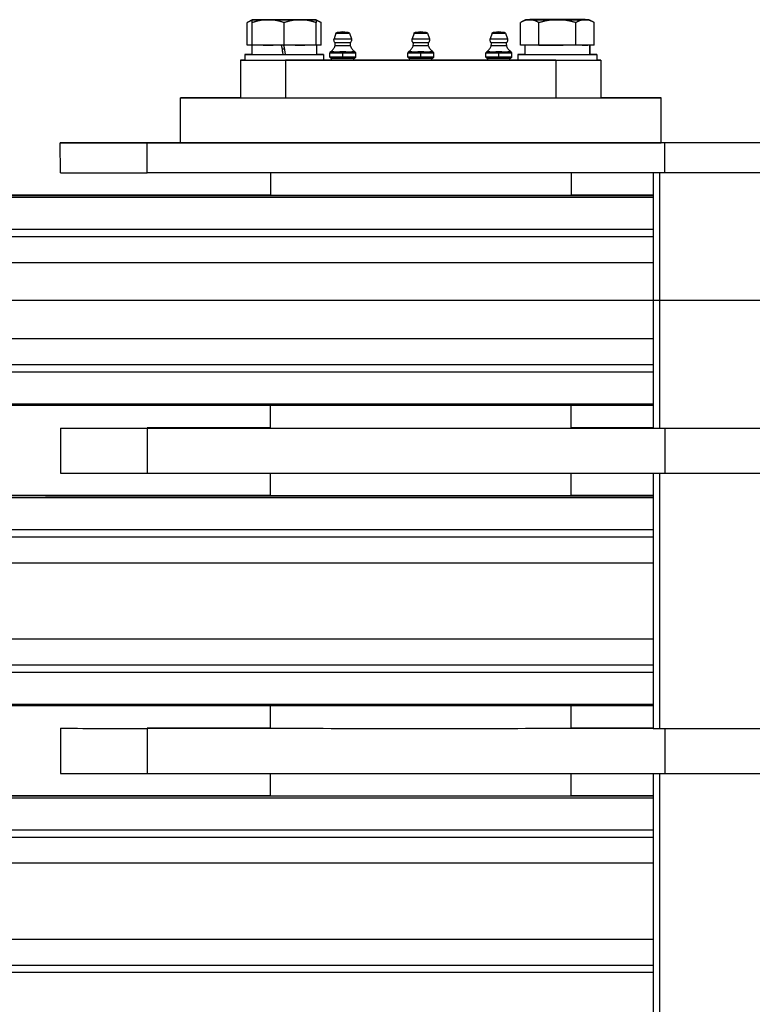
# Model space of a CAD drawing. Extents: x 1128 to 5946, y 896 to 3947.
# Drawn here: x 2355 to 2368, y 2236 to 2252 of the extents above; entities that cross this region are included whole.
import ezdxf

# ---------------------------------------------------------------- set-up
doc = ezdxf.new("R2010")
doc.units = 0
doc.header["$LTSCALE"] = 100
doc.header["$MEASUREMENT"] = 0
doc.styles.get("Standard").update_dxf_attribs({"font": 'simplex.shx'})
doc.dimstyles.get("Standard").update_dxf_attribs({"dimscale": 60, "dimtxt": 0.18, "dimasz": 0.25, "dimexe": 0.18, "dimexo": 0.0625, "dimgap": 0.09, "dimtad": 0, "dimtih": 1, "dimtoh": 1, "dimzin": 4, "dimdsep": 46, "dimtxsty": 'Standard', "dimcen": 0.09, "dimadec": 8, "dimazin": 1, "dimtfac": 1, "dimtofl": 0, "dimtmove": 0, "dimatfit": 3, "dimfxl": 0.18, "dimtolj": 1, "dimtzin": 0, "dimarcsym": 0})

# ---------------------------------------------------------------- blocks, each defined once
blk = doc.blocks.new('*D22')
at = {"color": 0, "lineweight": -2, "transparency": 16777216}
for p, q in [((2378.268, 2247.289), (2280.618, 2247.289)), ((2291.418, 2232.289), (2291.418, 2154.714)), ((2291.418, 2055.538), (2291.418, 2133.114)), ((2362.141, 2040.538), (2280.618, 2040.538))]:
    blk.add_line(p, q, dxfattribs=at)
at = {"color": 0, "transparency": 16777216}
for points in [[(2288.918, 2232.289), (2293.918, 2232.289), (2291.418, 2247.289)], [(2288.918, 2055.538), (2293.918, 2055.538), (2291.418, 2040.538)]]:
    blk.add_solid(points, dxfattribs=at)
at = {"layer": 'Defpoints', "color": 0, "transparency": 16777216}
for p in [(2291.418, 2247.289), (2382.018, 2247.289), (2365.891, 2040.538)]:
    blk.add_point(p, dxfattribs=at)
at = {"color": 0, "transparency": 16777216, "insert": (2291.418, 2143.914), "char_height": 10.8, "attachment_point": 5}
blk.add_mtext('\\A1;206.75', dxfattribs=at)

msp = doc.modelspace()

# ---------------------------------------------------------------- linework, layer by layer
for p, q in [((2359.21, 2251.962), (2359.128, 2251.915)), ((2359.128, 2251.54), (2359.128, 2251.915)), ((2359.21, 2251.54), (2359.21, 2251.914)), ((2359.741, 2251.54), (2359.741, 2251.914)), ((2360.273, 2251.962), (2360.355, 2251.915)), ((2360.273, 2251.54), (2360.273, 2251.914)), ((2360.355, 2251.541), (2360.355, 2251.915)), ((2363.758, 2251.962), (2363.676, 2251.915)), ((2363.676, 2251.54), (2363.676, 2251.915)), ((2363.983, 2251.54), (2363.983, 2251.914)), ((2364.596, 2251.54), (2364.596, 2251.914)), ((2364.821, 2251.962), (2364.903, 2251.915)), ((2364.903, 2251.54), (2364.903, 2251.915)), ((2360.604, 2251.736), (2360.573, 2251.643)), ((2360.829, 2251.736), (2360.86, 2251.643)), ((2361.903, 2251.736), (2361.872, 2251.643)), ((2362.128, 2251.736), (2362.159, 2251.643)), ((2363.202, 2251.736), (2363.171, 2251.643)), ((2363.427, 2251.736), (2363.458, 2251.643)), ((2359.21, 2251.54), (2359.128, 2251.54)), ((2359.202, 2251.54), (2359.202, 2251.384)), ((2359.202, 2251.54), (2359.202, 2251.54)), ((2359.741, 2251.54), (2359.21, 2251.54)), ((2360.273, 2251.54), (2359.741, 2251.54)), ((2360.355, 2251.541), (2360.273, 2251.54)), ((2360.281, 2251.54), (2360.281, 2251.384)), ((2360.281, 2251.54), (2360.281, 2251.54)), ((2363.983, 2251.54), (2363.676, 2251.54)), ((2363.75, 2251.54), (2363.75, 2251.384)), ((2364.596, 2251.54), (2363.983, 2251.54)), ((2364.903, 2251.54), (2364.596, 2251.54)), ((2364.829, 2251.54), (2364.829, 2251.495)), ((2359.085, 2251.384), (2359.085, 2251.289)), ((2359.085, 2251.384), (2359.085, 2251.384)), ((2359.722, 2251.384), (2359.722, 2251.384)), ((2360.397, 2251.385), (2360.397, 2251.384)), ((2360.397, 2251.384), (2360.397, 2251.289)), ((2360.517, 2251.428), (2360.5, 2251.41)), ((2360.517, 2251.428), (2360.5, 2251.41)), ((2360.5, 2251.337), (2360.5, 2251.41)), ((2360.5, 2251.41), (2360.5, 2251.41)), ((2360.5, 2251.41), (2360.716, 2251.41)), ((2360.567, 2251.428), (2360.517, 2251.428)), ((2360.517, 2251.428), (2360.517, 2251.428)), ((2360.716, 2251.428), (2360.666, 2251.428)), ((2360.716, 2251.428), (2360.716, 2251.41)), ((2360.766, 2251.428), (2360.716, 2251.428)), ((2360.716, 2251.337), (2360.716, 2251.41)), ((2360.716, 2251.41), (2360.933, 2251.41)), ((2360.916, 2251.428), (2360.866, 2251.428)), ((2360.916, 2251.428), (2360.933, 2251.41)), ((2360.916, 2251.428), (2360.933, 2251.41)), ((2360.916, 2251.428), (2360.916, 2251.428)), ((2360.933, 2251.337), (2360.933, 2251.41)), ((2360.933, 2251.41), (2360.933, 2251.41)), ((2361.816, 2251.428), (2361.799, 2251.411)), ((2361.816, 2251.428), (2361.799, 2251.411)), ((2361.799, 2251.338), (2361.799, 2251.411)), ((2361.799, 2251.411), (2361.799, 2251.411)), ((2361.799, 2251.411), (2362.015, 2251.411)), ((2361.866, 2251.428), (2361.816, 2251.428)), ((2361.816, 2251.428), (2361.816, 2251.428)), ((2362.015, 2251.428), (2361.966, 2251.428)), ((2362.015, 2251.428), (2362.015, 2251.411)), ((2362.065, 2251.428), (2362.015, 2251.428)), ((2362.015, 2251.338), (2362.015, 2251.411)), ((2362.015, 2251.411), (2362.232, 2251.411)), ((2362.215, 2251.428), (2362.165, 2251.428)), ((2362.215, 2251.428), (2362.232, 2251.411)), ((2362.215, 2251.428), (2362.232, 2251.411)), ((2362.215, 2251.428), (2362.215, 2251.428)), ((2362.232, 2251.338), (2362.232, 2251.411)), ((2362.232, 2251.411), (2362.232, 2251.411)), ((2363.115, 2251.428), (2363.098, 2251.411)), ((2363.115, 2251.428), (2363.098, 2251.411)), ((2363.098, 2251.337), (2363.098, 2251.411)), ((2363.098, 2251.411), (2363.098, 2251.411)), ((2363.098, 2251.411), (2363.314, 2251.411)), ((2363.165, 2251.428), (2363.115, 2251.428)), ((2363.115, 2251.428), (2363.115, 2251.428)), ((2363.314, 2251.428), (2363.265, 2251.428)), ((2363.314, 2251.428), (2363.314, 2251.411)), ((2363.364, 2251.428), (2363.314, 2251.428)), ((2363.314, 2251.337), (2363.314, 2251.411)), ((2363.314, 2251.411), (2363.531, 2251.411)), ((2363.514, 2251.428), (2363.464, 2251.428)), ((2363.514, 2251.428), (2363.531, 2251.411)), ((2363.514, 2251.428), (2363.531, 2251.411)), ((2363.514, 2251.428), (2363.514, 2251.428)), ((2363.531, 2251.337), (2363.531, 2251.411)), ((2363.531, 2251.411), (2363.531, 2251.411)), ((2363.633, 2251.385), (2363.633, 2251.384)), ((2363.633, 2251.384), (2363.633, 2251.289)), ((2364.829, 2251.495), (2364.829, 2251.385)), ((2364.945, 2251.385), (2364.945, 2251.384)), ((2364.945, 2251.384), (2364.945, 2251.289)), ((2359.015, 2251.289), (2359.015, 2250.664)), ((2359.015, 2251.289), (2359.015, 2251.289)), ((2359.765, 2251.289), (2359.765, 2250.664)), ((2364.265, 2251.289), (2359.765, 2251.289)), ((2360.397, 2251.29), (2360.532, 2251.29)), ((2360.517, 2251.32), (2360.5, 2251.337)), ((2360.716, 2251.337), (2360.5, 2251.337)), ((2360.517, 2251.32), (2360.716, 2251.32)), ((2360.532, 2251.289), (2360.531, 2251.32)), ((2360.933, 2251.337), (2360.716, 2251.337)), ((2360.716, 2251.32), (2360.716, 2251.337)), ((2360.716, 2251.32), (2360.916, 2251.32)), ((2360.9, 2251.289), (2360.901, 2251.32)), ((2360.9, 2251.29), (2361.831, 2251.29)), ((2360.916, 2251.32), (2360.933, 2251.337)), ((2362.015, 2251.338), (2361.799, 2251.338)), ((2361.816, 2251.32), (2361.799, 2251.338)), ((2361.816, 2251.32), (2362.015, 2251.32)), ((2361.831, 2251.289), (2361.83, 2251.32)), ((2362.232, 2251.338), (2362.015, 2251.338)), ((2362.015, 2251.32), (2362.015, 2251.338)), ((2362.015, 2251.32), (2362.215, 2251.32)), ((2362.199, 2251.289), (2362.201, 2251.32)), ((2362.199, 2251.29), (2363.13, 2251.29)), ((2362.232, 2251.338), (2362.215, 2251.32)), ((2363.098, 2251.337), (2363.115, 2251.32)), ((2363.314, 2251.337), (2363.098, 2251.337)), ((2363.115, 2251.32), (2363.314, 2251.32)), ((2363.13, 2251.289), (2363.129, 2251.32)), ((2363.314, 2251.337), (2363.314, 2251.32)), ((2363.531, 2251.337), (2363.314, 2251.337)), ((2363.314, 2251.32), (2363.514, 2251.32)), ((2363.498, 2251.289), (2363.5, 2251.32)), ((2363.499, 2251.29), (2363.633, 2251.29)), ((2363.514, 2251.32), (2363.531, 2251.337)), ((2364.265, 2251.289), (2364.265, 2250.664)), ((2365.015, 2251.29), (2365.015, 2251.289)), ((2365.015, 2251.289), (2365.015, 2250.664)), ((2358.015, 2249.914), (2358.015, 2250.664)), ((2359.765, 2250.664), (2364.265, 2250.664)), ((2366.015, 2249.914), (2366.015, 2250.664)), ((2356.016, 2249.414), (2356.015, 2249.914)), ((2357.462, 2249.915), (2358.015, 2249.915)), ((2366.076, 2249.913), (2357.462, 2249.914)), ((2357.462, 2249.414), (2357.462, 2249.914)), ((2366.015, 2249.916), (2366.076, 2249.916)), ((2366.076, 2249.916), (2384.383, 2249.916)), ((2384.383, 2249.915), (2366.076, 2249.913)), ((2366.077, 2249.413), (2366.076, 2249.913)), ((2366.077, 2249.413), (2357.462, 2249.414)), ((2359.516, 2249.413), (2359.516, 2249.039)), ((2364.516, 2249.413), (2364.516, 2249.039)), ((2365.883, 2249.413), (2365.883, 2245.163)), ((2365.99, 2249.413), (2365.99, 2245.163)), ((2384.383, 2249.415), (2366.077, 2249.413)), ((2359.516, 2245.164), (2359.516, 2245.538)), ((2364.516, 2245.164), (2364.516, 2245.538)), ((2356.016, 2245.164), (2356.016, 2244.414)), ((2359.516, 2245.165), (2357.462, 2245.165)), ((2357.462, 2245.164), (2366.077, 2245.163)), ((2357.462, 2245.164), (2357.462, 2244.414)), ((2365.883, 2245.166), (2364.516, 2245.166)), ((2365.883, 2245.163), (2365.99, 2245.163)), ((2366.077, 2245.163), (2382.078, 2245.164)), ((2366.077, 2245.163), (2366.077, 2244.413)), ((2357.462, 2244.414), (2366.077, 2244.413)), ((2359.516, 2244.039), (2359.516, 2244.413)), ((2364.516, 2244.039), (2364.516, 2244.413)), ((2365.883, 2244.413), (2365.884, 2240.163)), ((2365.99, 2244.413), (2365.991, 2240.163)), ((2366.077, 2244.413), (2382.078, 2244.414)), ((2359.516, 2240.164), (2359.516, 2240.538)), ((2364.516, 2240.164), (2364.516, 2240.538)), ((2356.016, 2240.164), (2356.016, 2239.414)), ((2359.516, 2240.165), (2357.462, 2240.165)), ((2357.462, 2240.164), (2366.077, 2240.163)), ((2357.462, 2240.164), (2357.462, 2239.414)), ((2365.884, 2240.166), (2364.516, 2240.166)), ((2365.884, 2240.163), (2365.991, 2240.163)), ((2366.077, 2240.163), (2382.078, 2240.164)), ((2366.077, 2240.163), (2366.077, 2239.413)), ((2357.462, 2239.414), (2366.077, 2239.413)), ((2359.516, 2239.039), (2359.516, 2239.413)), ((2364.516, 2239.039), (2364.516, 2239.413)), ((2365.884, 2239.413), (2365.884, 2235.163)), ((2365.991, 2239.413), (2365.991, 2235.163)), ((2366.077, 2239.413), (2382.078, 2239.414))]:
    msp.add_line(p, q)
for centre in [(2360.716, 2251.459), (2362.015, 2251.459), (2363.314, 2251.459)]:
    msp.add_arc(centre, 0.3, 76.1912, 103.8131)
for centre, major_axis, ratio, start_param, end_param in [((2359.741, 2251.962), (0.531, 0), 0.000122, 2.094395, 3.141593), ((2359.741, 2251.962), (0.531, 0), 0.000122, 3.141593, 4.18879), ((2359.741, 2251.962), (-0.531, 0), 0.000122, 6.282974, 6.806784), ((2359.741, 2251.962), (-0.531, 0), 0.000122, 0.523599, 1.570796), ((2359.741, 2251.962), (-0.531, 0), 0.000122, 4.712389, 5.759587), ((2359.741, 2251.962), (0.531, 0), 0.000122, 1.047198, 2.094395), ((2359.741, 2251.962), (0.531, 0), 0.000122, 4.18879, 5.235988), ((2359.741, 2251.962), (-0.531, 0), 0.000122, 1.570796, 2.617994), ((2359.741, 2251.962), (-0.531, 0), 0.000122, 3.665191, 4.712389), ((2359.741, 2251.962), (0.531, 0), 0.000122, 5.235988, 6.283185), ((2359.741, 2251.962), (0.531, 0), 0.000122, 0, 1.047198), ((2359.741, 2251.962), (-0.531, 0), 0.000122, 2.617994, 3.665191), ((2364.289, 2251.962), (0.531, 0), 0.000122, 2.617994, 3.665191), ((2364.289, 2251.963), (-0.531, 0), 0.000122, 5.235988, 6.283185), ((2364.289, 2251.963), (-0.531, 0), 0.000122, 0, 1.047198), ((2364.289, 2251.962), (0.531, 0), 0.000122, 1.570796, 2.617994), ((2364.289, 2251.962), (0.531, 0), 0.000122, 3.665191, 4.712389), ((2364.289, 2251.963), (-0.531, 0), 0.000122, 4.18879, 5.235988), ((2364.289, 2251.963), (-0.531, 0), 0.000122, 1.047198, 2.094395), ((2364.289, 2251.962), (0.531, 0), 0.000122, 0.523599, 1.570796), ((2364.289, 2251.962), (0.531, 0), 0.000122, 4.712389, 5.759587), ((2364.289, 2251.963), (-0.531, 0), 0.000122, 2.094395, 3.141593), ((2364.289, 2251.963), (-0.531, 0), 0.000122, 3.141593, 4.18879), ((2364.289, 2251.962), (0.531, 0), 0.000122, 5.759587, 6.283396), ((2360.716, 2251.736), (0.112, 0), 0.000122, 3.141552, 6.283226), ((2360.716, 2251.75), (0.0926, 0), 0.000122, 2.455027, 6.806784), ((2360.716, 2251.75), (-0.0717, 0), 0.000122, 6.28269, 9.425273), ((2360.716, 2251.75), (0.0926, 0), 0.000122, 0.523599, 0.686566), ((2362.015, 2251.736), (-0.112, 0), 0.000122, 6.283145, 7.853982), ((2362.015, 2251.75), (-0.0926, 0), 0.000122, 5.596619, 7.853982), ((2362.015, 2251.75), (-0.0717, 0), 0.000122, 6.28269, 9.424778), ((2362.015, 2251.75), (-0.0926, 0), 0.000122, 1.570796, 3.828159), ((2362.015, 2251.736), (-0.112, 0), 0.000122, 1.570796, 3.141633), ((2362.015, 2251.75), (-0.0717, 0), 0.000122, 3.141593, 3.142088), ((2363.314, 2251.736), (-0.112, 0), 0.000122, 6.283145, 9.424819), ((2363.314, 2251.75), (-0.0926, 0), 0.000122, 5.759587, 10.111344), ((2363.314, 2251.75), (-0.0926, 0), 0.000122, 5.596619, 5.759587), ((2363.314, 2251.75), (0.0717, 0), 0.000122, 3.141097, 4.18879), ((2363.314, 2251.75), (0.0717, 0), 0.000122, 4.18879, 6.283681), ((2359.741, 2251.54), (0.539, 0), 0.000122, 2.966487, 3.316699), ((2359.741, 2251.54), (0.539, 0), 0.000122, 4.013684, 4.363896), ((2359.741, 2251.273), (0.54, -3.06), 0.000004, 4.62517, 4.676257), ((2359.741, 2251.495), (0.54, -3.06), 0.000004, 4.69757, 4.748562), ((2359.741, 2251.54), (0.539, 0), 0.000122, 5.060882, 5.411094), ((2359.741, 2251.54), (0.539, 0), 0.000122, 6.108079, 6.458291), ((2360.716, 2251.643), (0.143, 0), 0.000122, 3.141555, 6.283223), ((2360.716, 2251.583), (0.13, 0), 0.000122, 3.141701, 6.283125), ((2360.527, 2251.553), (0.0636, -0.0181), 1, 0, 0.735841), ((2360.716, 2251.535), (0.125, 0), 0.000122, 3.141559, 6.283219), ((2360.905, 2251.553), (-0.0593, 0.0293), 1, 0, 0.735841), ((2362.015, 2251.643), (-0.143, 0), 0.000122, 6.283146, 7.853982), ((2362.015, 2251.583), (-0.13, 0), 0.000122, 0.00006, 1.570796), ((2361.826, 2251.554), (0.0636, -0.0181), 1, 0, 0.735841), ((2362.015, 2251.535), (-0.125, 0), 0.000122, 6.283153, 7.853982), ((2362.015, 2251.643), (-0.143, 0), 0.000122, 1.570796, 3.141632), ((2362.015, 2251.583), (-0.13, 0), 0.000122, 1.570796, 3.141532), ((2362.015, 2251.535), (-0.125, 0), 0.000122, 1.570796, 3.141625), ((2362.204, 2251.554), (-0.0593, 0.0293), 1, 0, 0.735841), ((2363.314, 2251.643), (-0.143, 0), 0.000122, 6.283149, 9.424815), ((2363.314, 2251.583), (-0.13, 0), 0.000122, 0.00006, 3.141485), ((2363.125, 2251.553), (0.0636, -0.0181), 1, 0, 0.735841), ((2363.314, 2251.535), (-0.125, 0), 0.000122, 6.283152, 9.424811), ((2363.504, 2251.553), (-0.0593, 0.0293), 1, 0, 0.735841), ((2364.289, 2251.54), (0.539, 0), 0.000122, 4.107681, 4.887495), ((2364.289, 2251.54), (0.539, 0), 0.000122, 0.966089, 2.175504), ((2364.289, 2251.54), (0.539, 0), 0.000122, 5.58448, 5.934693), ((2364.289, 2251.274), (0, -3.06), 0.176331, 1.606949, 1.658034), ((2364.289, 2251.495), (0, -3.06), 0.176331, 1.534644, 1.585634), ((2359.741, 2251.384), (-0.656, 0), 0.000122, 5.678021, 7.853982), ((2359.741, 2251.384), (0.656, 0), 0.000122, 3.141593, 3.746757), ((2359.741, 2251.495), (0, -3.06), 0.176323, 4.712389, 4.748541), ((2359.741, 2251.384), (0.539, 0), 0.000122, 3.141593, 4.676237), ((2359.741, 2251.273), (-0.318, 1.801), 0.000004, 1.442416, 1.509361), ((2359.741, 2251.48), (-0.312, 0), 0.000122, 1.453963, 1.570796), ((2359.741, 2251.384), (0.328, 0), 0.000122, 4.652903, 4.712389), ((2359.741, 2251.48), (-0.312, 0), 0.000122, 1.570796, 1.579013), ((2359.741, 2251.384), (-0.656, 0), 0.000122, 1.570796, 3.746757), ((2359.741, 2251.384), (0.328, 0), 0.000122, 4.712389, 4.771861), ((2359.741, 2251.384), (0.539, 0), 0.000122, 4.748541, 6.283185), ((2359.741, 2251.384), (0.656, 0), 0.000122, 5.678021, 6.283185), ((2360.716, 2251.428), (0.207, 0), 0.000122, 3.141382, 3.422211), ((2360.716, 2251.428), (0.207, 0), 0.000122, 3.422211, 3.908172), ((2360.716, 2251.428), (0.207, 0), 0.000122, 3.908172, 4.469408), ((2360.716, 2251.428), (0.207, 0), 0.000122, 4.469408, 4.95537), ((2360.716, 2251.428), (0.207, 0), 0.000122, 4.95537, 5.516606), ((2360.716, 2251.428), (0.207, 0), 0.000122, 5.516606, 6.002567), ((2360.716, 2251.428), (0.207, 0), 0.000122, 6.002567, 6.283396), ((2362.015, 2251.428), (-0.207, 0), 0.000122, 6.282975, 6.563803), ((2362.015, 2251.428), (-0.207, 0), 0.000122, 0.280618, 0.76658), ((2362.015, 2251.428), (-0.207, 0), 0.000122, 0.76658, 1.327816), ((2362.015, 2251.428), (-0.207, 0), 0.000122, 1.327816, 1.813777), ((2362.015, 2251.428), (-0.207, 0), 0.000122, 1.813777, 2.375013), ((2362.015, 2251.428), (-0.207, 0), 0.000122, 2.375013, 2.860975), ((2362.015, 2251.428), (-0.207, 0), 0.000122, 2.860975, 3.141803), ((2363.314, 2251.428), (-0.207, 0), 0.000122, 6.282975, 6.563803), ((2363.314, 2251.428), (-0.207, 0), 0.000122, 0.280618, 0.76658), ((2363.314, 2251.428), (-0.207, 0), 0.000122, 0.76658, 1.327816), ((2363.314, 2251.428), (-0.207, 0), 0.000122, 1.327816, 1.813777), ((2363.314, 2251.428), (-0.207, 0), 0.000122, 1.813777, 2.375013), ((2363.314, 2251.428), (-0.207, 0), 0.000122, 2.375013, 2.860975), ((2363.314, 2251.428), (-0.207, 0), 0.000122, 2.860975, 3.141803), ((2364.289, 2251.384), (-0.656, 0), 0.000122, 5.678021, 9.424778), ((2364.289, 2251.385), (0.656, 0), 0.000122, 2.536428, 3.746757), ((2364.289, 2251.384), (-0.539, 0), 0.000122, 0, 3.10544), ((2364.289, 2251.385), (-0.539, 0), 0.000122, 3.10562, 3.141593), ((2364.289, 2251.385), (0.656, 0), 0.000122, 5.677085, 6.283185), ((2364.289, 2251.384), (-0.656, 0), 0.000122, 3.141593, 3.7477), ((2359.765, 2251.289), (-0.75, 0), 0.000122, 5.847856, 6.283185), ((2359.765, 2251.289), (0.75, 0), 0.000122, 3.141593, 4.712389), ((2359.741, 2251.289), (-0.656, 0), 0.000122, 0, 1.570796), ((2359.741, 2251.289), (-0.656, 0), 0.000122, 1.570796, 3.141593), ((2362.015, 2251.289), (1.976, 0), 0.000122, 3.752767, 5.672011), ((2362.015, 2251.289), (2.352, 0), 0.000122, 3.953734, 5.471044), ((2362.015, 2251.289), (2.352, 0), 0.000122, 2.253059, 2.329451), ((2360.716, 2251.289), (0.202, 0), 0.000122, 3.141593, 6.708813), ((2360.716, 2251.289), (0.202, 0), 0.000122, 2.715965, 3.141593), ((2362.015, 2251.289), (2.352, 0), 0.000122, 1.649112, 2.064708), ((2362.015, 2251.289), (0.202, 0), 0.000122, 3.141593, 6.708813), ((2362.015, 2251.289), (0.202, 0), 0.000122, 2.715965, 3.141593), ((2362.015, 2251.289), (2.352, 0), 0.000122, 1.076885, 1.492481), ((2363.314, 2251.289), (0.202, 0), 0.000122, 3.141593, 6.708813), ((2363.314, 2251.289), (0.202, 0), 0.000122, 2.715965, 3.141593), ((2362.015, 2251.289), (2.352, 0), 0.000122, 0.812141, 0.888534), ((2364.289, 2251.289), (-0.656, 0), 0.000122, 0, 3.141593), ((2364.265, 2251.289), (0.75, 0), 0.000122, 4.712389, 6.283185), ((2364.265, 2251.29), (-0.75, 0), 0.000122, 3.141593, 3.576922), ((2362.015, 2250.664), (4, 0), 0.000122, 2.418858, 3.141593), ((2362.015, 2250.664), (4, 0), 0.000122, 3.141593, 7.00592), ((2359.765, 2250.664), (0.75, 0), 0.000122, 3.141593, 4.712389), ((2364.265, 2250.664), (-0.75, 0), 0.000122, 1.570796, 3.141593), ((2362.015, 2249.914), (-6, 0), 0.000122, 5.574136, 6.992234), ((2362.015, 2249.914), (4, 0), 0.000122, 3.141593, 6.283185), ((2362.016, 2249.414), (-6, 0), 0.000122, 0, 0.709049), ((2362.016, 2249.039), (-12.782, 0), 0.000122, 4.909238, 7.853982), ((2362.016, 2249.009), (-12.812, 0), 0.000122, 0, 1.570796), ((2362.016, 2249.039), (-3.5, 0), 0.000122, 5.507992, 7.853982), ((2362.016, 2249.039), (-3.5, 0), 0.000122, 1.570796, 3.916786), ((2362.016, 2249.039), (-12.782, 0), 0.000122, 1.570796, 1.878193), ((2362.016, 2249.009), (-12.812, 0), 0.000122, 1.570796, 1.87745), ((2362.016, 2249.039), (-12.782, 0), 0.000122, 4.404993, 4.51554), ((2362.016, 2248.475), (-12.812, 0), 0.000122, 0, 1.570796), ((2362.016, 2248.475), (-12.812, 0), 0.000122, 1.570796, 1.87745), ((2362.016, 2248.354), (-12.72, 0), 0.000122, 0.000455, 1.570796), ((2362.016, 2248.354), (-12.72, 0), 0.000122, 1.570796, 1.879757), ((2362.016, 2247.923), (-11.111, 0), 0.000122, 0.000455, 1.570796), ((2362.016, 2247.923), (-11.111, 0), 0.000122, 1.570796, 1.926323), ((2362.016, 2246.655), (-11.111, 0), 0.000122, 6.282731, 7.853982), ((2362.016, 2246.655), (-11.111, 0), 0.000122, 1.570796, 1.926323), ((2362.016, 2246.224), (-12.72, 0), 0.000122, 6.282731, 7.853982), ((2362.016, 2246.224), (-12.72, 0), 0.000122, 1.570796, 1.879759), ((2362.016, 2246.103), (-12.812, 0), 0.000122, 0, 1.570796), ((2362.016, 2246.103), (-12.812, 0), 0.000122, 1.570796, 1.877452), ((2362.016, 2245.569), (-12.812, 0), 0.000122, 0, 1.570796), ((2362.016, 2245.569), (-12.812, 0), 0.000122, 1.570796, 1.877452), ((2362.016, 2245.164), (-6, 0), 0.000122, 0, 0.709049), ((2362.016, 2245.164), (2.505, 0), 0.000122, 3.0784, 3.141593), ((2362.016, 2245.164), (2.505, 0), 0.000122, 3.141593, 6.346378), ((2362.016, 2245.164), (13.937, 0.001), 0.000122, 5.00158, 6.227858), ((2362.016, 2244.414), (-6, 0), 0.000122, 0, 0.709049), ((2362.016, 2244.039), (-12.782, 0), 0.000122, 4.909238, 7.853982), ((2362.016, 2244.009), (-12.812, 0), 0.000122, 0, 1.570796), ((2362.016, 2244.039), (-3.5, 0), 0.000122, 5.507992, 7.853982), ((2362.016, 2244.039), (-3.5, 0), 0.000122, 1.570796, 3.916786), ((2362.016, 2244.039), (-12.782, 0), 0.000122, 1.570796, 1.878193), ((2362.016, 2244.009), (-12.812, 0), 0.000122, 1.570796, 1.87745), ((2362.016, 2244.039), (-12.782, 0), 0.000122, 4.404993, 4.51554), ((2362.016, 2243.475), (-12.812, 0), 0.000122, 0, 1.570796), ((2362.016, 2243.354), (-12.72, 0), 0.000122, 0.000455, 1.570796), ((2362.016, 2243.475), (-12.812, 0), 0.000122, 1.570796, 1.87745), ((2362.016, 2243.354), (-12.72, 0), 0.000122, 1.570796, 1.879757), ((2362.016, 2242.923), (-11.111, 0), 0.000122, 0.000455, 1.570796), ((2362.016, 2242.923), (-11.111, 0), 0.000122, 1.570796, 1.926323), ((2362.016, 2241.655), (-11.111, 0), 0.000122, 6.282731, 7.853982), ((2362.016, 2241.655), (-11.111, 0), 0.000122, 1.570796, 1.926323), ((2362.016, 2241.224), (-12.72, 0), 0.000122, 6.282731, 7.853982), ((2362.016, 2241.224), (-12.72, 0), 0.000122, 1.570796, 1.879759), ((2362.016, 2241.103), (-12.812, 0), 0.000122, 0, 1.570796), ((2362.016, 2241.103), (-12.812, 0), 0.000122, 1.570796, 1.877452), ((2362.016, 2240.569), (-12.812, 0), 0.000122, 0, 1.570796), ((2362.016, 2240.569), (-12.812, 0), 0.000122, 1.570796, 1.877452), ((2362.016, 2240.164), (-6, 0), 0.000122, 0, 0.709049), ((2362.016, 2240.164), (2.505, 0), 0.000122, 3.0784, 3.141593), ((2362.016, 2240.164), (2.505, 0), 0.000122, 3.141593, 6.346378), ((2362.016, 2240.164), (13.937, 0.001), 0.000122, 5.00158, 6.227858), ((2362.016, 2239.414), (-6, 0), 0.000122, 0, 0.709049), ((2362.016, 2239.039), (-12.782, 0), 0.000122, 4.909238, 7.853982), ((2362.016, 2239.009), (-12.812, 0), 0.000122, 0, 1.570796), ((2362.016, 2239.039), (-3.5, 0), 0.000122, 5.507992, 7.853982), ((2362.016, 2239.039), (-3.5, 0), 0.000122, 1.570796, 3.916786), ((2362.016, 2239.039), (-12.782, 0), 0.000122, 1.570796, 1.878193), ((2362.016, 2239.009), (-12.812, 0), 0.000122, 1.570796, 1.87745), ((2362.016, 2239.039), (-12.782, 0), 0.000122, 4.404993, 4.51554), ((2362.016, 2238.475), (-12.812, 0), 0.000122, 0, 1.570796), ((2362.016, 2238.475), (-12.812, 0), 0.000122, 1.570796, 1.87745), ((2362.016, 2238.354), (-12.72, 0), 0.000122, 0.000455, 1.570796), ((2362.016, 2238.354), (-12.72, 0), 0.000122, 1.570796, 1.879757), ((2362.016, 2237.923), (-11.111, 0), 0.000122, 0.000455, 1.570796), ((2362.016, 2237.923), (-11.111, 0), 0.000122, 1.570796, 1.926323), ((2362.016, 2236.655), (-11.111, 0), 0.000122, 6.282731, 7.853982), ((2362.016, 2236.655), (-11.111, 0), 0.000122, 1.570796, 1.926323), ((2362.016, 2236.224), (-12.72, 0), 0.000122, 6.282731, 7.853982), ((2362.016, 2236.224), (-12.72, 0), 0.000122, 1.570796, 1.879759), ((2362.016, 2236.103), (-12.812, 0), 0.000122, 0, 1.570796), ((2362.016, 2236.103), (-12.812, 0), 0.000122, 1.570796, 1.877452)]:
    msp.add_ellipse(centre, major_axis=major_axis, ratio=ratio, start_param=start_param, end_param=end_param)
for points, weights in [([(2359.21, 2251.952), (2359.171, 2251.94), (2359.128, 2251.915)], [1.02385469407, 1.02721658291, 1.01001874936]), ([(2359.128, 2251.915), (2359.128, 2251.915), (2359.128, 2251.915)], [1.01001874936, 1.01003332756, 1.01004789099]), ([(2359.476, 2251.962), (2359.352, 2251.962), (2359.21, 2251.914)], [1, 1.04314139574, 1.01001874936]), ([(2359.21, 2251.914), (2359.21, 2251.962), (2359.21, 2251.962)], [1.01001874936, 1.04314139574, 1]), ([(2359.281, 2251.962), (2359.274, 2251.962), (2359.266, 2251.962)], [1, 1.00440592443, 1.00801641235]), ([(2359.296, 2251.962), (2359.289, 2251.962), (2359.281, 2251.962)], [1.00792276155, 1.00434886421, 1]), ([(2359.741, 2251.914), (2359.599, 2251.962), (2359.476, 2251.962)], [1.01001874936, 1.04314139574, 1]), ([(2359.741, 2251.962), (2359.727, 2251.962), (2359.713, 2251.962)], [1, 1.00407612856, 1.00747144516]), ([(2360.007, 2251.962), (2359.884, 2251.962), (2359.741, 2251.914)], [1, 1.04314139574, 1.01001874936]), ([(2359.769, 2251.962), (2359.755, 2251.962), (2359.741, 2251.962)], [1.00747144516, 1.00407612856, 1]), ([(2360.273, 2251.914), (2360.13, 2251.962), (2360.007, 2251.962)], [1.01001874936, 1.04314139574, 1]), ([(2360.201, 2251.962), (2360.194, 2251.962), (2360.187, 2251.962)], [1, 1.00434886421, 1.00792276155]), ([(2360.217, 2251.962), (2360.209, 2251.962), (2360.201, 2251.962)], [1.00801641235, 1.00440592443, 1]), ([(2360.273, 2251.962), (2360.273, 2251.962), (2360.273, 2251.914)], [1, 1.04314139574, 1.01001874936]), ([(2360.355, 2251.915), (2360.311, 2251.94), (2360.273, 2251.952)], [1.01001874936, 1.02721658281, 1.0238546941]), ([(2360.355, 2251.915), (2360.355, 2251.915), (2360.355, 2251.915)], [1.01004789098, 1.01003332755, 1.01001874936]), ([(2363.829, 2251.962), (2363.758, 2251.962), (2363.676, 2251.915)], [1, 1.04314139574, 1.01001874936]), ([(2363.676, 2251.915), (2363.676, 2251.915), (2363.676, 2251.915)], [1.01001874936, 1.01003332756, 1.01004789099]), ([(2363.758, 2251.951), (2363.758, 2251.963), (2363.758, 2251.963)], [1.02400111084, 1.02126712788, 1]), ([(2363.983, 2251.914), (2363.901, 2251.962), (2363.829, 2251.962)], [1.01001874936, 1.04314139574, 1]), ([(2364.289, 2251.962), (2364.147, 2251.962), (2363.983, 2251.914)], [1, 1.04314139574, 1.01001874936]), ([(2364.024, 2251.962), (2364.011, 2251.962), (2363.999, 2251.962)], [1, 1.00417533854, 1.00763632086]), ([(2364.048, 2251.962), (2364.036, 2251.962), (2364.024, 2251.962)], [1.00758181641, 1.00414248805, 1]), ([(2364.596, 2251.914), (2364.432, 2251.962), (2364.289, 2251.962)], [1.01001874936, 1.04314139574, 1]), ([(2364.555, 2251.962), (2364.543, 2251.962), (2364.53, 2251.962)], [1, 1.00414248805, 1.00758181641]), ([(2364.58, 2251.962), (2364.567, 2251.962), (2364.555, 2251.962)], [1.00763632087, 1.00417533854, 1]), ([(2364.75, 2251.962), (2364.678, 2251.962), (2364.596, 2251.914)], [1, 1.04314139574, 1.01001874936]), ([(2364.903, 2251.915), (2364.821, 2251.962), (2364.75, 2251.962)], [1.01001874936, 1.04314139574, 1]), ([(2364.821, 2251.963), (2364.821, 2251.963), (2364.821, 2251.962)], [1, 1.00464145263, 1.0084001521]), ([(2364.903, 2251.915), (2364.903, 2251.915), (2364.903, 2251.915)], [1.01004789098, 1.01003332755, 1.01001874936])]:
    msp.add_rational_spline(points, weights, degree=2)
for points, knots in [([(2360.604, 2251.736), (2360.605, 2251.738), (2360.606, 2251.74), (2360.609, 2251.744), (2360.61, 2251.745), (2360.614, 2251.748), (2360.616, 2251.749), (2360.619, 2251.75), (2360.62, 2251.75), (2360.622, 2251.75), (2360.622, 2251.75), (2360.623, 2251.75), (2360.623, 2251.75), (2360.623, 2251.75), (2360.623, 2251.75), (2360.623, 2251.75), (2360.623, 2251.75), (2360.623, 2251.75), (2360.623, 2251.75), (2360.624, 2251.75), (2360.624, 2251.75), (2360.624, 2251.75), (2360.624, 2251.75), (2360.624, 2251.75), (2360.624, 2251.75), (2360.624, 2251.75), (2360.624, 2251.75), (2360.625, 2251.75), (2360.627, 2251.75), (2360.632, 2251.75), (2360.637, 2251.75), (2360.644, 2251.75), (2360.644, 2251.75), (2360.645, 2251.75)], [0, 0, 0, 0, 0.00669678, 0.00669678, 0.01326985, 0.01326985, 0.01984735, 0.01984735, 0.02310335, 0.02310335, 0.02469581, 0.02469581, 0.02493206, 0.02493206, 0.02520342, 0.02520342, 0.02536981, 0.02536981, 0.02570643, 0.02570643, 0.02603791, 0.02603791, 0.02679187, 0.02679187, 0.02905011, 0.02905011, 0.03582592, 0.03582592, 0.05626712, 0.05626712, 0.08630321, 0.08630321, 0.0883098, 0.0883098, 0.0883098, 0.0883098]), ([(2360.788, 2251.75), (2360.791, 2251.75), (2360.793, 2251.75), (2360.8, 2251.75), (2360.804, 2251.75), (2360.808, 2251.75), (2360.808, 2251.75), (2360.809, 2251.75), (2360.809, 2251.75), (2360.809, 2251.75), (2360.809, 2251.75), (2360.809, 2251.75), (2360.809, 2251.75), (2360.809, 2251.75), (2360.809, 2251.75), (2360.809, 2251.75), (2360.809, 2251.75), (2360.81, 2251.75), (2360.81, 2251.75), (2360.81, 2251.75), (2360.81, 2251.75), (2360.81, 2251.75), (2360.81, 2251.75), (2360.811, 2251.75), (2360.811, 2251.75), (2360.812, 2251.75), (2360.813, 2251.75), (2360.815, 2251.749), (2360.817, 2251.749), (2360.821, 2251.747), (2360.823, 2251.745), (2360.826, 2251.742), (2360.827, 2251.74), (2360.828, 2251.737), (2360.828, 2251.737), (2360.829, 2251.736)], [0.25141312, 0.25141312, 0.25141312, 0.25141312, 0.26341403, 0.26341403, 0.29293617, 0.29293617, 0.30757001, 0.30757001, 0.31200731, 0.31200731, 0.3136719, 0.3136719, 0.31406785, 0.31406785, 0.31423958, 0.31423958, 0.31440714, 0.31440714, 0.31457352, 0.31457352, 0.31490894, 0.31490894, 0.31525663, 0.31525663, 0.31610485, 0.31610485, 0.31855108, 0.31855108, 0.32446754, 0.32446754, 0.33105896, 0.33105896, 0.33763575, 0.33763575, 0.33972554, 0.33972554, 0.33972554, 0.33972554]), ([(2361.903, 2251.736), (2361.904, 2251.739), (2361.905, 2251.741), (2361.908, 2251.744), (2361.909, 2251.746), (2361.913, 2251.748), (2361.915, 2251.749), (2361.918, 2251.75), (2361.919, 2251.75), (2361.921, 2251.75), (2361.921, 2251.75), (2361.922, 2251.75), (2361.922, 2251.75), (2361.922, 2251.75), (2361.922, 2251.75), (2361.922, 2251.75), (2361.922, 2251.75), (2361.922, 2251.75), (2361.922, 2251.75), (2361.923, 2251.75), (2361.923, 2251.75), (2361.923, 2251.75), (2361.923, 2251.75), (2361.923, 2251.75), (2361.923, 2251.75), (2361.923, 2251.75), (2361.923, 2251.75), (2361.924, 2251.75), (2361.926, 2251.75), (2361.931, 2251.75), (2361.936, 2251.75), (2361.943, 2251.75), (2361.943, 2251.75), (2361.944, 2251.75)], [0, 0, 0, 0, 0.00669678, 0.00669678, 0.01326985, 0.01326985, 0.01984735, 0.01984735, 0.02310335, 0.02310335, 0.02469581, 0.02469581, 0.02493206, 0.02493206, 0.02520342, 0.02520342, 0.02536981, 0.02536981, 0.02570643, 0.02570643, 0.02603791, 0.02603791, 0.02679187, 0.02679187, 0.02905011, 0.02905011, 0.03582592, 0.03582592, 0.05626712, 0.05626712, 0.08630321, 0.08630321, 0.0883098, 0.0883098, 0.0883098, 0.0883098]), ([(2362.087, 2251.75), (2362.09, 2251.75), (2362.092, 2251.75), (2362.099, 2251.75), (2362.103, 2251.75), (2362.107, 2251.75), (2362.107, 2251.75), (2362.108, 2251.75), (2362.108, 2251.75), (2362.108, 2251.75), (2362.108, 2251.75), (2362.108, 2251.75), (2362.108, 2251.75), (2362.108, 2251.75), (2362.108, 2251.75), (2362.108, 2251.75), (2362.108, 2251.75), (2362.109, 2251.75), (2362.109, 2251.75), (2362.109, 2251.75), (2362.109, 2251.75), (2362.109, 2251.75), (2362.109, 2251.75), (2362.11, 2251.75), (2362.11, 2251.75), (2362.111, 2251.75), (2362.112, 2251.75), (2362.114, 2251.75), (2362.116, 2251.749), (2362.12, 2251.747), (2362.122, 2251.745), (2362.125, 2251.742), (2362.126, 2251.74), (2362.127, 2251.738), (2362.127, 2251.737), (2362.128, 2251.736)], [0.25141312, 0.25141312, 0.25141312, 0.25141312, 0.26341403, 0.26341403, 0.29293617, 0.29293617, 0.30757001, 0.30757001, 0.31200731, 0.31200731, 0.3136719, 0.3136719, 0.31406785, 0.31406785, 0.31423958, 0.31423958, 0.31440714, 0.31440714, 0.31457352, 0.31457352, 0.31490894, 0.31490894, 0.31525663, 0.31525663, 0.31610485, 0.31610485, 0.31855108, 0.31855108, 0.32446754, 0.32446754, 0.33105896, 0.33105896, 0.33763575, 0.33763575, 0.33972554, 0.33972554, 0.33972554, 0.33972554]), ([(2363.202, 2251.736), (2363.203, 2251.738), (2363.204, 2251.74), (2363.207, 2251.744), (2363.208, 2251.745), (2363.212, 2251.748), (2363.214, 2251.749), (2363.217, 2251.75), (2363.218, 2251.75), (2363.22, 2251.75), (2363.22, 2251.75), (2363.221, 2251.75), (2363.221, 2251.75), (2363.221, 2251.75), (2363.221, 2251.75), (2363.221, 2251.75), (2363.221, 2251.75), (2363.221, 2251.75), (2363.222, 2251.75), (2363.222, 2251.75), (2363.222, 2251.75), (2363.222, 2251.75), (2363.222, 2251.75), (2363.222, 2251.75), (2363.222, 2251.75), (2363.222, 2251.75), (2363.222, 2251.75), (2363.223, 2251.75), (2363.225, 2251.75), (2363.23, 2251.75), (2363.235, 2251.75), (2363.242, 2251.75), (2363.242, 2251.75), (2363.243, 2251.75)], [0, 0, 0, 0, 0.00669678, 0.00669678, 0.01326985, 0.01326985, 0.01984735, 0.01984735, 0.02310335, 0.02310335, 0.02469581, 0.02469581, 0.02493206, 0.02493206, 0.02520342, 0.02520342, 0.02536981, 0.02536981, 0.02570643, 0.02570643, 0.02603791, 0.02603791, 0.02679187, 0.02679187, 0.02905011, 0.02905011, 0.03582592, 0.03582592, 0.05626712, 0.05626712, 0.08630321, 0.08630321, 0.0883098, 0.0883098, 0.0883098, 0.0883098]), ([(2363.386, 2251.75), (2363.389, 2251.75), (2363.391, 2251.75), (2363.398, 2251.75), (2363.402, 2251.75), (2363.406, 2251.75), (2363.406, 2251.75), (2363.407, 2251.75), (2363.407, 2251.75), (2363.407, 2251.75), (2363.407, 2251.75), (2363.407, 2251.75), (2363.407, 2251.75), (2363.407, 2251.75), (2363.407, 2251.75), (2363.407, 2251.75), (2363.408, 2251.75), (2363.408, 2251.75), (2363.408, 2251.75), (2363.408, 2251.75), (2363.408, 2251.75), (2363.408, 2251.75), (2363.408, 2251.75), (2363.409, 2251.75), (2363.409, 2251.75), (2363.41, 2251.75), (2363.411, 2251.75), (2363.414, 2251.749), (2363.415, 2251.749), (2363.419, 2251.747), (2363.421, 2251.745), (2363.424, 2251.742), (2363.425, 2251.74), (2363.426, 2251.737), (2363.426, 2251.737), (2363.427, 2251.736)], [0.25141312, 0.25141312, 0.25141312, 0.25141312, 0.26341403, 0.26341403, 0.29293617, 0.29293617, 0.30757001, 0.30757001, 0.31200731, 0.31200731, 0.3136719, 0.3136719, 0.31406785, 0.31406785, 0.31423958, 0.31423958, 0.31440714, 0.31440714, 0.31457352, 0.31457352, 0.31490894, 0.31490894, 0.31525663, 0.31525663, 0.31610485, 0.31610485, 0.31855108, 0.31855108, 0.32446754, 0.32446754, 0.33105896, 0.33105896, 0.33763575, 0.33763575, 0.33972554, 0.33972554, 0.33972554, 0.33972554]), ([(2360.509, 2251.428), (2360.525, 2251.437), (2360.541, 2251.45), (2360.565, 2251.478), (2360.576, 2251.494), (2360.586, 2251.519), (2360.589, 2251.527), (2360.591, 2251.535)], [0, 0, 0, 0, 0.0570826, 0.0570826, 0.1131338, 0.1131338, 0.1382581, 0.1382581, 0.1382581, 0.1382581]), ([(2360.587, 2251.583), (2360.582, 2251.588), (2360.578, 2251.594), (2360.573, 2251.606), (2360.571, 2251.613), (2360.57, 2251.627), (2360.571, 2251.634), (2360.573, 2251.641), (2360.573, 2251.642), (2360.573, 2251.643)], [0, 0, 0, 0, 0.0207177, 0.0207177, 0.04106026, 0.04106026, 0.06141629, 0.06141629, 0.06406194, 0.06406194, 0.06406194, 0.06406194]), ([(2360.842, 2251.535), (2360.847, 2251.517), (2360.855, 2251.499), (2360.875, 2251.467), (2360.888, 2251.453), (2360.91, 2251.437), (2360.917, 2251.432), (2360.924, 2251.428)], [0, 0, 0, 0, 0.0570828, 0.0570828, 0.1131341, 0.1131341, 0.1382581, 0.1382581, 0.1382581, 0.1382581]), ([(2360.86, 2251.643), (2360.862, 2251.636), (2360.862, 2251.629), (2360.862, 2251.615), (2360.86, 2251.609), (2360.856, 2251.596), (2360.852, 2251.59), (2360.847, 2251.584), (2360.847, 2251.583), (2360.846, 2251.583)], [0, 0, 0, 0, 0.0207177, 0.0207177, 0.04106026, 0.04106026, 0.06141629, 0.06141629, 0.06406194, 0.06406194, 0.06406194, 0.06406194]), ([(2361.808, 2251.428), (2361.824, 2251.438), (2361.84, 2251.45), (2361.864, 2251.478), (2361.875, 2251.495), (2361.885, 2251.519), (2361.888, 2251.527), (2361.89, 2251.535)], [0, 0, 0, 0, 0.0570826, 0.0570826, 0.1131338, 0.1131338, 0.1382581, 0.1382581, 0.1382581, 0.1382581]), ([(2361.886, 2251.583), (2361.881, 2251.588), (2361.877, 2251.594), (2361.872, 2251.607), (2361.87, 2251.613), (2361.869, 2251.627), (2361.87, 2251.634), (2361.872, 2251.641), (2361.872, 2251.642), (2361.872, 2251.643)], [0, 0, 0, 0, 0.0207177, 0.0207177, 0.04106026, 0.04106026, 0.06141629, 0.06141629, 0.06406194, 0.06406194, 0.06406194, 0.06406194]), ([(2362.141, 2251.535), (2362.146, 2251.517), (2362.154, 2251.499), (2362.174, 2251.468), (2362.187, 2251.454), (2362.209, 2251.437), (2362.216, 2251.432), (2362.223, 2251.428)], [0, 0, 0, 0, 0.0570828, 0.0570828, 0.1131341, 0.1131341, 0.1382581, 0.1382581, 0.1382581, 0.1382581]), ([(2362.159, 2251.643), (2362.161, 2251.636), (2362.162, 2251.629), (2362.161, 2251.616), (2362.16, 2251.609), (2362.155, 2251.596), (2362.151, 2251.59), (2362.146, 2251.584), (2362.146, 2251.584), (2362.145, 2251.583)], [0, 0, 0, 0, 0.0207177, 0.0207177, 0.04106026, 0.04106026, 0.06141629, 0.06141629, 0.06406194, 0.06406194, 0.06406194, 0.06406194]), ([(2363.107, 2251.428), (2363.124, 2251.437), (2363.139, 2251.45), (2363.163, 2251.478), (2363.174, 2251.494), (2363.184, 2251.519), (2363.187, 2251.527), (2363.189, 2251.535)], [0, 0, 0, 0, 0.0570826, 0.0570826, 0.1131338, 0.1131338, 0.1382581, 0.1382581, 0.1382581, 0.1382581]), ([(2363.185, 2251.583), (2363.18, 2251.588), (2363.176, 2251.594), (2363.171, 2251.606), (2363.169, 2251.613), (2363.168, 2251.627), (2363.169, 2251.634), (2363.171, 2251.641), (2363.171, 2251.642), (2363.171, 2251.643)], [0, 0, 0, 0, 0.0207177, 0.0207177, 0.04106026, 0.04106026, 0.06141629, 0.06141629, 0.06406194, 0.06406194, 0.06406194, 0.06406194]), ([(2363.44, 2251.535), (2363.445, 2251.517), (2363.453, 2251.499), (2363.473, 2251.468), (2363.486, 2251.453), (2363.508, 2251.437), (2363.515, 2251.432), (2363.522, 2251.428)], [0, 0, 0, 0, 0.0570828, 0.0570828, 0.1131341, 0.1131341, 0.1382581, 0.1382581, 0.1382581, 0.1382581]), ([(2363.458, 2251.643), (2363.46, 2251.636), (2363.461, 2251.629), (2363.46, 2251.615), (2363.459, 2251.609), (2363.454, 2251.596), (2363.45, 2251.59), (2363.445, 2251.584), (2363.445, 2251.583), (2363.444, 2251.583)], [0, 0, 0, 0, 0.0207177, 0.0207177, 0.04106026, 0.04106026, 0.06141629, 0.06141629, 0.06406194, 0.06406194, 0.06406194, 0.06406194]), ([(2349.203, 2249.009), (2349.203, 2249.012), (2349.204, 2249.015), (2349.206, 2249.021), (2349.207, 2249.024), (2349.211, 2249.029), (2349.213, 2249.032), (2349.217, 2249.034), (2349.218, 2249.035), (2349.221, 2249.036), (2349.222, 2249.037), (2349.224, 2249.037), (2349.225, 2249.038), (2349.226, 2249.038), (2349.227, 2249.038), (2349.228, 2249.038), (2349.229, 2249.039), (2349.23, 2249.039), (2349.23, 2249.039), (2349.231, 2249.039), (2349.231, 2249.039), (2349.232, 2249.039), (2349.232, 2249.039), (2349.233, 2249.039), (2349.233, 2249.039), (2349.235, 2249.039), (2349.237, 2249.039), (2349.25, 2249.039), (2349.268, 2249.039), (2349.379, 2249.039), (2349.547, 2249.039), (2350.107, 2249.039), (2350.553, 2249.04), (2351.667, 2249.04), (2352.343, 2249.04), (2353.873, 2249.04), (2354.739, 2249.04), (2356.59, 2249.041), (2357.59, 2249.041), (2358.914, 2249.041), (2359.214, 2249.041), (2359.516, 2249.041)], [0, 0, 0, 0, 0.009757, 0.009757, 0.019333, 0.019333, 0.028902, 0.028902, 0.033505, 0.033505, 0.037526, 0.037526, 0.04026, 0.04026, 0.043915, 0.043915, 0.047165, 0.047165, 0.05212, 0.05212, 0.062488, 0.062488, 0.093549, 0.093549, 0.186682, 0.186682, 0.466091, 0.466091, 1.304726, 1.304726, 3.831659, 3.831659, 7.038282, 7.038282, 10.23813, 10.23813, 13.438039, 13.438039, 16.637946, 16.637946, 17.558413, 17.558413, 17.558413, 17.558413]), ([(2364.516, 2249.041), (2364.667, 2249.041), (2364.817, 2249.041), (2365.275, 2249.041), (2365.581, 2249.041), (2365.883, 2249.041)], [22.57617, 22.57617, 22.57617, 22.57617, 23.037757, 23.037757, 23.987003, 23.987003, 23.987003, 23.987003]), ([(2365.883, 2245.538), (2365.727, 2245.538), (2365.57, 2245.538), (2364.384, 2245.538), (2363.312, 2245.538), (2361.179, 2245.538), (2360.102, 2245.538), (2358.026, 2245.538), (2357.012, 2245.538), (2355.124, 2245.538), (2354.235, 2245.538), (2352.653, 2245.538), (2351.946, 2245.538), (2350.769, 2245.538), (2350.288, 2245.538), (2349.589, 2245.538), (2349.365, 2245.539), (2349.262, 2245.539), (2349.251, 2245.539), (2349.24, 2245.539), (2349.238, 2245.539), (2349.235, 2245.539), (2349.234, 2245.539), (2349.233, 2245.539), (2349.233, 2245.539), (2349.233, 2245.539), (2349.232, 2245.539), (2349.232, 2245.539), (2349.231, 2245.539), (2349.23, 2245.539), (2349.23, 2245.539), (2349.229, 2245.539), (2349.228, 2245.539), (2349.226, 2245.54), (2349.225, 2245.54), (2349.223, 2245.541), (2349.222, 2245.541), (2349.22, 2245.542), (2349.218, 2245.543), (2349.215, 2245.545), (2349.213, 2245.547), (2349.209, 2245.551), (2349.207, 2245.554), (2349.205, 2245.559), (2349.204, 2245.562), (2349.203, 2245.567), (2349.203, 2245.568), (2349.203, 2245.569)], [16.1474, 16.1474, 16.1474, 16.1474, 16.637882, 16.637882, 19.837777, 19.837777, 23.037671, 23.037671, 26.237565, 26.237565, 29.437459, 29.437459, 32.637354, 32.637354, 35.83725, 35.83725, 39.037152, 39.037152, 39.567246, 39.567246, 39.832086, 39.832086, 39.964255, 39.964255, 40.030223, 40.030223, 40.063254, 40.063254, 40.080234, 40.080234, 40.08488, 40.08488, 40.089414, 40.089414, 40.09349, 40.09349, 40.09679, 40.09679, 40.101832, 40.101832, 40.109405, 40.109405, 40.118644, 40.118644, 40.128201, 40.128201, 40.131393, 40.131393, 40.131393, 40.131393]), ([(2349.203, 2244.009), (2349.203, 2244.012), (2349.204, 2244.015), (2349.206, 2244.021), (2349.207, 2244.024), (2349.211, 2244.029), (2349.214, 2244.032), (2349.217, 2244.034), (2349.219, 2244.035), (2349.221, 2244.036), (2349.222, 2244.037), (2349.224, 2244.037), (2349.225, 2244.038), (2349.227, 2244.038), (2349.227, 2244.038), (2349.229, 2244.038), (2349.229, 2244.039), (2349.23, 2244.039), (2349.23, 2244.039), (2349.231, 2244.039), (2349.231, 2244.039), (2349.232, 2244.039), (2349.232, 2244.039), (2349.233, 2244.039), (2349.233, 2244.039), (2349.235, 2244.039), (2349.237, 2244.039), (2349.25, 2244.039), (2349.268, 2244.039), (2349.38, 2244.039), (2349.547, 2244.039), (2350.107, 2244.039), (2350.553, 2244.04), (2351.667, 2244.04), (2352.343, 2244.04), (2353.873, 2244.04), (2354.739, 2244.04), (2356.59, 2244.041), (2357.59, 2244.041), (2358.914, 2244.041), (2359.214, 2244.041), (2359.516, 2244.041)], [0, 0, 0, 0, 0.009757, 0.009757, 0.019333, 0.019333, 0.028902, 0.028902, 0.033505, 0.033505, 0.037526, 0.037526, 0.04026, 0.04026, 0.043915, 0.043915, 0.047165, 0.047165, 0.05212, 0.05212, 0.062488, 0.062488, 0.093549, 0.093549, 0.186682, 0.186682, 0.466091, 0.466091, 1.304726, 1.304726, 3.831659, 3.831659, 7.038282, 7.038282, 10.23813, 10.23813, 13.438039, 13.438039, 16.637946, 16.637946, 17.558413, 17.558413, 17.558413, 17.558413]), ([(2364.516, 2244.041), (2364.667, 2244.041), (2364.817, 2244.041), (2365.275, 2244.041), (2365.581, 2244.041), (2365.883, 2244.041)], [22.57617, 22.57617, 22.57617, 22.57617, 23.037757, 23.037757, 23.987003, 23.987003, 23.987003, 23.987003]), ([(2365.884, 2240.538), (2365.727, 2240.538), (2365.57, 2240.538), (2364.385, 2240.538), (2363.312, 2240.538), (2361.179, 2240.538), (2360.102, 2240.538), (2358.027, 2240.538), (2357.012, 2240.538), (2355.124, 2240.538), (2354.235, 2240.538), (2352.653, 2240.538), (2351.946, 2240.538), (2350.769, 2240.538), (2350.289, 2240.538), (2349.59, 2240.538), (2349.366, 2240.539), (2349.263, 2240.539), (2349.252, 2240.539), (2349.241, 2240.539), (2349.238, 2240.539), (2349.235, 2240.539), (2349.234, 2240.539), (2349.233, 2240.539), (2349.233, 2240.539), (2349.233, 2240.539), (2349.233, 2240.539), (2349.232, 2240.539), (2349.232, 2240.539), (2349.23, 2240.539), (2349.23, 2240.539), (2349.229, 2240.539), (2349.228, 2240.539), (2349.226, 2240.54), (2349.225, 2240.54), (2349.223, 2240.541), (2349.222, 2240.541), (2349.22, 2240.542), (2349.218, 2240.543), (2349.215, 2240.545), (2349.213, 2240.547), (2349.209, 2240.551), (2349.207, 2240.554), (2349.205, 2240.559), (2349.204, 2240.562), (2349.203, 2240.567), (2349.203, 2240.568), (2349.203, 2240.569)], [16.1474, 16.1474, 16.1474, 16.1474, 16.637882, 16.637882, 19.837777, 19.837777, 23.037671, 23.037671, 26.237565, 26.237565, 29.437459, 29.437459, 32.637354, 32.637354, 35.83725, 35.83725, 39.037152, 39.037152, 39.567246, 39.567246, 39.832086, 39.832086, 39.964255, 39.964255, 40.030223, 40.030223, 40.063254, 40.063254, 40.080234, 40.080234, 40.08488, 40.08488, 40.089414, 40.089414, 40.09349, 40.09349, 40.09679, 40.09679, 40.101832, 40.101832, 40.109405, 40.109405, 40.118644, 40.118644, 40.128201, 40.128201, 40.131393, 40.131393, 40.131393, 40.131393]), ([(2349.203, 2239.009), (2349.203, 2239.012), (2349.204, 2239.015), (2349.206, 2239.021), (2349.208, 2239.024), (2349.211, 2239.029), (2349.214, 2239.032), (2349.218, 2239.034), (2349.219, 2239.035), (2349.221, 2239.036), (2349.223, 2239.037), (2349.224, 2239.037), (2349.225, 2239.038), (2349.227, 2239.038), (2349.228, 2239.038), (2349.229, 2239.038), (2349.229, 2239.039), (2349.23, 2239.039), (2349.23, 2239.039), (2349.231, 2239.039), (2349.231, 2239.039), (2349.232, 2239.039), (2349.233, 2239.039), (2349.233, 2239.039), (2349.234, 2239.039), (2349.235, 2239.039), (2349.237, 2239.039), (2349.25, 2239.039), (2349.269, 2239.039), (2349.38, 2239.039), (2349.547, 2239.039), (2350.107, 2239.039), (2350.553, 2239.04), (2351.667, 2239.04), (2352.344, 2239.04), (2353.874, 2239.04), (2354.739, 2239.04), (2356.59, 2239.041), (2357.591, 2239.041), (2358.915, 2239.041), (2359.214, 2239.041), (2359.516, 2239.041)], [0, 0, 0, 0, 0.009757, 0.009757, 0.019333, 0.019333, 0.028902, 0.028902, 0.033505, 0.033505, 0.037526, 0.037526, 0.04026, 0.04026, 0.043915, 0.043915, 0.047165, 0.047165, 0.05212, 0.05212, 0.062488, 0.062488, 0.093549, 0.093549, 0.186682, 0.186682, 0.466091, 0.466091, 1.304726, 1.304726, 3.831659, 3.831659, 7.038282, 7.038282, 10.23813, 10.23813, 13.438039, 13.438039, 16.637946, 16.637946, 17.558413, 17.558413, 17.558413, 17.558413]), ([(2364.516, 2239.041), (2364.667, 2239.041), (2364.818, 2239.041), (2365.275, 2239.041), (2365.581, 2239.041), (2365.884, 2239.041)], [22.57617, 22.57617, 22.57617, 22.57617, 23.037757, 23.037757, 23.987003, 23.987003, 23.987003, 23.987003])]:
    msp.add_open_spline(points, degree=3, knots=knots)

# ---------------------------------------------------------------- dimensions: what is measured, and where the dimension line sits
dim = msp.add_linear_dim(base=(2291.418, 2247.289), p1=(2365.891, 2040.538), p2=(2382.018, 2247.289), angle=90, dimstyle='Standard', override={"dimcen": 207.377607, "dimarcsym": 1})
dim.commit()
dim.dimension.update_dxf_attribs({"geometry": '*D22', "text_midpoint": (2291.418, 2143.914), "dimtype": 160})

doc.saveas('drawing.dxf')
